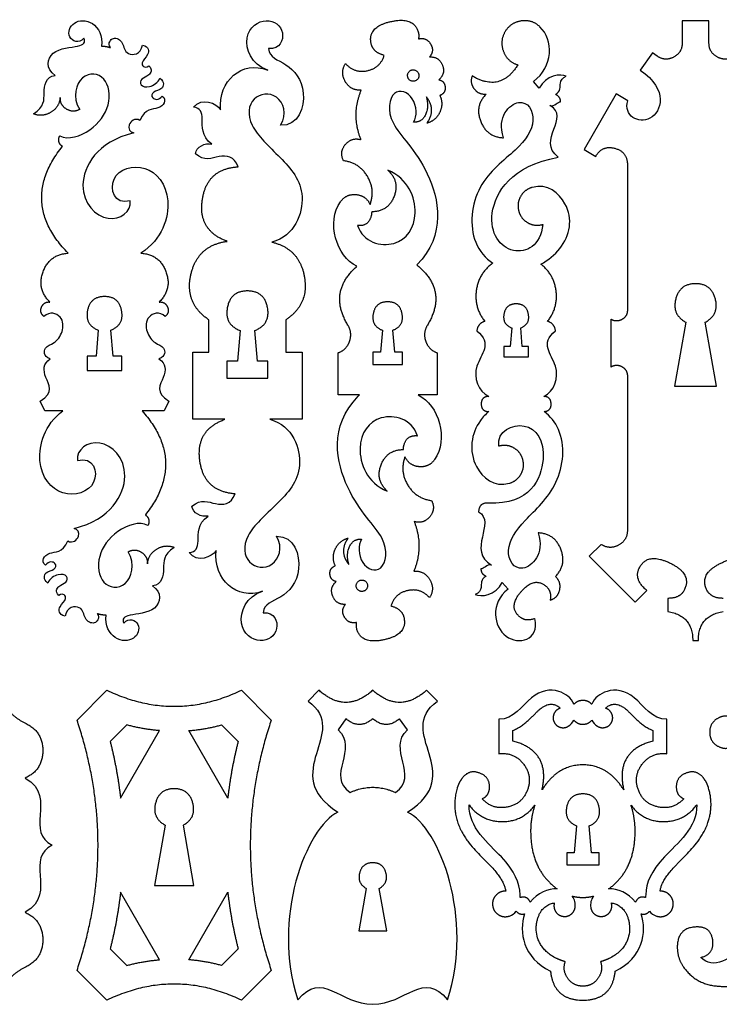
# Model space of a CAD drawing. Units: millimetres. Extents: x -289 to 235, y -243 to 302.
# Drawn here: x -65 to 88, y -243 to -28 of the extents above; entities that cross this region are included whole.
import ezdxf

# ---------------------------------------------------------------- set-up
doc = ezdxf.new("R2010")
doc.units = ezdxf.units.MM
doc.layers.add('Default', color=7, linetype='Continuous', true_color=0x000000)

msp = doc.modelspace()

# ---------------------------------------------------------------- linework, layer by layer
at = {"layer": 'Default', "color": 5, "true_color": 0x0000ff}
for p, q in [((79.92, -27.97), (79.92, -32.86)), ((82.85, -27.97), (79.92, -27.97)), ((85.78, -27.97), (82.85, -27.97)), ((85.78, -32.86), (85.78, -27.97)), ((73.4, -34.96), (70.75, -38.75)), ((74.45, -35.7), (73.4, -34.96)), ((48.68, -42.74), (47.41, -41.23)), ((65.51, -43.98), (58.48, -56.15)), ((68.04, -45.45), (65.51, -43.98)), ((58.48, -56.15), (61.02, -57.62)), ((67.94, -59.44), (67.94, -91.23)), ((-23.56, -100.4), (-23.56, -93.37)), ((-6.76, -93.37), (-6.76, -100.4)), ((64.31, -93.21), (64.31, -103.68)), ((80.72, -93.87), (78.24, -107.89)), ((87.45, -107.89), (84.98, -93.87)), ((-47.77, -95.61), (-48.27, -101.29)), ((-44.53, -101.29), (-45.03, -95.61)), ((-16.77, -95.69), (-17.35, -102.37)), ((-12.96, -102.37), (-13.55, -95.69)), ((14.35, -95.63), (13.93, -100.43)), ((17.09, -100.43), (16.67, -95.63)), ((42.64, -95.13), (42.28, -99.2)), ((44.95, -99.2), (44.6, -95.13)), ((-27.11, -100.4), (-23.56, -100.4)), ((-27.11, -115.1), (-27.11, -100.4)), ((-6.76, -100.4), (-3.2, -100.4)), ((-3.2, -100.4), (-3.2, -115.1)), ((4.68, -109.78), (4.68, -100.57)), ((12.29, -100.43), (12.29, -103.1)), ((13.93, -100.43), (12.29, -100.43)), ((18.73, -100.43), (17.09, -100.43)), ((18.73, -103.1), (18.73, -100.43)), ((26.34, -100.57), (26.34, -109.78)), ((40.89, -99.2), (40.89, -101.46)), ((42.28, -99.2), (40.89, -99.2)), ((46.34, -99.2), (44.95, -99.2)), ((46.34, -101.46), (46.34, -99.2)), ((-50.21, -101.29), (-50.21, -104.45)), ((-48.27, -101.29), (-50.21, -101.29)), ((-42.59, -101.29), (-44.53, -101.29)), ((-42.59, -104.45), (-42.59, -101.29)), ((-19.63, -102.37), (-19.63, -106.09)), ((-17.35, -102.37), (-19.63, -102.37)), ((-10.68, -102.37), (-12.96, -102.37)), ((-10.68, -106.09), (-10.68, -102.37)), ((12.29, -103.1), (18.73, -103.1)), ((40.89, -101.46), (46.34, -101.46)), ((-50.21, -104.45), (-42.59, -104.45)), ((-19.63, -106.09), (-10.68, -106.09)), ((67.94, -105.66), (67.94, -139.35)), ((78.24, -107.89), (82.85, -107.89)), ((82.85, -107.89), (87.45, -107.89)), ((-59.47, -113.27), (-60.46, -111.14)), ((-32.34, -111.14), (-33.33, -113.27)), ((9.35, -109.78), (4.68, -109.78)), ((9.07, -110.07), (9.35, -109.78)), ((26.34, -109.78), (22.2, -109.78)), ((-55.55, -113.27), (-59.47, -113.27)), ((-33.33, -113.27), (-38.18, -113.27)), ((-20.08, -115.1), (-27.11, -115.1)), ((-3.2, -115.1), (-10.23, -115.1)), ((62.18, -142.43), (59.58, -145.04)), ((59.58, -145.04), (69.64, -155.1)), ((40.57, -150.75), (41.84, -152.26)), ((69.64, -155.1), (72.2, -152.54)), ((76.79, -154.24), (76.79, -157.12)), ((82.23, -163.47), (82.85, -163.47)), ((82.85, -163.47), (83.46, -163.47)), ((-52.41, -180.84), (-45.89, -174.32)), ((-16.47, -174.32), (-9.95, -180.84)), ((0.49, -174.32), (-1.89, -176.7)), ((26.4, -176.7), (24.02, -174.32)), ((6.39, -180.54), (4.69, -182.96)), ((19.82, -182.96), (18.13, -180.54)), ((39.85, -180.68), (39.85, -188.2)), ((76.56, -188.2), (76.56, -180.68)), ((-41.55, -181.9), (-45.17, -185.52)), ((-20.81, -181.9), (-17.18, -185.52)), ((-42.9, -197.94), (-34.36, -183.15)), ((-19.45, -197.94), (-27.99, -183.15)), ((42.91, -185.42), (42.91, -183.12)), ((73.5, -183.12), (73.5, -185.42)), ((-33.18, -203.79), (-35.51, -216.98)), ((-26.85, -216.98), (-29.17, -203.79)), ((56.82, -203.96), (56.3, -209.9)), ((60.11, -209.9), (59.59, -203.96)), ((54.67, -209.9), (54.67, -212.5)), ((56.3, -209.9), (54.67, -209.9)), ((61.74, -209.9), (60.11, -209.9)), ((61.74, -212.5), (61.74, -209.9)), ((54.67, -212.5), (58.21, -212.5)), ((58.21, -212.5), (61.74, -212.5)), ((-35.51, -216.98), (-31.18, -216.98)), ((-31.18, -216.98), (-26.85, -216.98)), ((-34.36, -233.24), (-42.9, -218.45)), ((-27.99, -233.24), (-19.45, -218.45)), ((10.84, -217.63), (9.2, -226.93)), ((15.31, -226.93), (13.67, -217.63)), ((9.2, -226.93), (12.26, -226.93)), ((12.26, -226.93), (15.31, -226.93)), ((-45.17, -230.86), (-41.55, -234.49)), ((-17.18, -230.86), (-20.81, -234.49)), ((-45.89, -242.07), (-52.41, -235.55)), ((-9.95, -235.55), (-16.47, -242.07))]:
    msp.add_line(p, q, dxfattribs=at)
for points, degree in [([(-50.9, -31.79), (-52.03, -33.11), (-54.93, -31.82), (-53.57, -27.87), (-48.79, -27.69), (-46.7, -31.25), (-47.08, -33.54)], 3), ([(-10.72, -38.75), (-14.35, -37.57), (-16.84, -30.62), (-10.78, -26.75), (-6.36, -30.2), (-8.04, -34.26), (-10.52, -34.07)], 3), ([(47.41, -41.23), (51.72, -38.06), (51.87, -32.14), (48.79, -29.29)], 3), ([(-57.18, -39.94), (-59.35, -38.51), (-58.73, -33.99), (-51.19, -33.75), (-50.54, -32.7), (-50.9, -31.79)], 3), ([(-45.12, -33.86), (-45.71, -32.87), (-44.61, -31.22), (-42.09, -32.54), (-42.11, -35.78), (-38.44, -35.42), (-38.11, -33.29)], 3), ([(-47.08, -33.54), (-46.06, -33.5), (-45.12, -33.86)], 2), ([(-38.11, -33.29), (-36.6, -33.67), (-36.63, -35.64), (-38.77, -36.99), (-37.8, -38.51), (-36.71, -37.84)], 3), ([(-10.52, -34.07), (-10.43, -36.05), (-6.65, -36.82), (-1.47, -42.73), (-3.93, -50.98), (-7.91, -50.83)], 3), ([(-36.71, -37.84), (-35.84, -38.72), (-36.61, -40.07), (-38.49, -40.55), (-38.79, -42.16), (-36.73, -42.77), (-34.65, -41.51), (-34.3, -40.53)], 3), ([(-21.05, -47.47), (-21.53, -41.07), (-16.4, -36.59), (-10.72, -38.75)], 3), ([(22.27, -40.4), (22.3, -40.33), (22.34, -40.17), (22.36, -39.92), (22.33, -39.68), (22.25, -39.44), (22.13, -39.23), (21.97, -39.04), (21.77, -38.89), (21.55, -38.78), (21.31, -38.72), (21.07, -38.7), (20.82, -38.73), (20.59, -38.81), (20.37, -38.93), (20.19, -39.1), (20.04, -39.29), (19.93, -39.51), (19.86, -39.75), (19.85, -40), (19.88, -40.24), (19.96, -40.47), (20.08, -40.69), (20.24, -40.87), (20.44, -41.03), (20.66, -41.13), (20.9, -41.2), (21.14, -41.22), (21.39, -41.18), (21.62, -41.11), (21.83, -40.98), (22.02, -40.82), (22.17, -40.63), (22.24, -40.48), (22.27, -40.4)], 3), ([(43.98, -37.62), (40.18, -43.77), (33.99, -40.05)], 2), ([(-61.95, -48.34), (-59.46, -46.63), (-59.84, -44.08), (-59.31, -40.18), (-57.18, -39.94)], 3), ([(-56.18, -53.13), (-54.37, -54.14), (-49, -52.3), (-44.78, -46.56), (-45.74, -39.74), (-51.73, -38.92), (-53.56, -44.63), (-51.84, -47.35)], 3), ([(-34.3, -40.53), (-33.28, -41.41), (-33.58, -43.14), (-36.01, -43.36), (-36.3, -44.98), (-34.63, -45.45), (-33.77, -44.45)], 3), ([(54.58, -40.13), (53.46, -39.46), (50.08, -39.87), (48.68, -42.74)], 3), ([(52.19, -44.09), (53.47, -43.39), (52.95, -41.41), (53.75, -40.43), (54.58, -40.13)], 3), ([(70.75, -38.75), (77.06, -43.17), (73.72, -52.58), (67.01, -48.72), (68.04, -45.45)], 3), ([(-33.77, -44.45), (-32.67, -45.3), (-34.34, -47.93), (-37.52, -47.01), (-38.65, -49.75)], 3), ([(-26.95, -46.87), (-25.1, -44.64), (-21.95, -45.91), (-21.05, -47.47)], 3), ([(-7.91, -50.83), (-6.36, -48.32), (-8.2, -43.34), (-14.59, -44.13), (-15.59, -50.75), (-7.82, -57.82), (-1.24, -65.24), (-4.77, -75.03), (-9.85, -76.36)], 3), ([(9.68, -53.98), (7.53, -48.57), (9.73, -43.17)], 2), ([(23.97, -44.61), (24.59, -46.98), (22.91, -50.26), (21.16, -50.13)], 2), ([(24.12, -50.37), (26.2, -47.43), (23.97, -44.61)], 2), ([(53.32, -45.73), (53.39, -44.62), (52.19, -44.09)], 2), ([(-22.97, -54.96), (-25.32, -53.21), (-24.68, -48.84), (-25.45, -47.04), (-26.95, -46.87)], 3), ([(52.81, -57.82), (47.92, -54.09), (55.74, -49.01), (51.01, -46.53)], 3), ([(51.01, -46.53), (52.05, -46.73), (52.75, -45.59), (53.32, -45.73)], 3), ([(-38.65, -49.75), (-39.8, -49.15), (-41.63, -50.75), (-40.89, -52.37), (-40.03, -52.49)], 3), ([(-40.03, -52.49), (-48.08, -54.41), (-54.06, -65.26), (-45.45, -73.46), (-40.49, -69.7), (-40.79, -67.32)], 3), ([(-54.36, -78.78), (-65.27, -67.66), (-55.63, -55.43)], 2), ([(-26.53, -57.05), (-26.38, -55.5), (-24.41, -54.61), (-22.97, -54.96)], 3), ([(-17.17, -59.91), (-18, -57.53), (-21.47, -57.23), (-24.52, -58.77), (-26.53, -57.05)], 3), ([(8.95, -72.75), (10.15, -76.45), (17.93, -78.39), (23.14, -70.79), (20.03, -62.48), (15.55, -60.65)], 3), ([(8.78, -81.65), (4.27, -79.55), (2.06, -71.89), (5.21, -67.53)], 3), ([(11.88, -70.73), (11.27, -72.97), (8.95, -72.75)], 2), ([(12.02, -69.73), (12.02, -70.24), (11.88, -70.73)], 2), ([(6.82, -94.52), (2.43, -87.27), (8.78, -81.65)], 2), ([(21.9, -81.37), (28.78, -86.95), (24.2, -94.52)], 2), ([(-58.3, -101.87), (-59.78, -101.33), (-59.66, -99.06), (-57.41, -98.71), (-55.36, -96.1), (-55.38, -92.37), (-58.38, -91.43), (-59.68, -92.61)], 3), ([(-33.12, -92.61), (-34.42, -91.43), (-37.42, -92.37), (-37.45, -96.1), (-35.39, -98.71), (-33.14, -99.06), (-33.03, -101.33), (-34.5, -101.87)], 3), ([(36.77, -93.69), (35.19, -94.14), (35.02, -95.78)], 2), ([(52.21, -95.78), (52.04, -94.14), (50.46, -93.69)], 2), ([(35.02, -95.78), (38.55, -98.5), (33.16, -103.21), (35.29, -108.98), (37.61, -110.1)], 3), ([(49.63, -110.1), (51.94, -108.98), (54.08, -103.21), (48.69, -98.5), (52.21, -95.78)], 3), ([(-60.46, -111.14), (-57.37, -109.26), (-59.82, -105.77), (-59.88, -102.96), (-58.3, -101.87)], 3), ([(-34.5, -101.87), (-32.92, -102.96), (-32.98, -105.77), (-35.43, -109.26), (-32.34, -111.14)], 3), ([(22.2, -109.78), (26.71, -111.89), (28.92, -119.55), (25.77, -123.91)], 3), ([(-38.18, -113.27), (-28.29, -124.35), (-37.48, -136.01)], 2), ([(22.03, -118.69), (20.83, -114.99), (13.05, -113.05), (7.84, -120.64), (10.95, -128.96), (15.43, -130.79)], 3), ([(-10.23, -115.1), (-5.17, -116.53), (-1.84, -126.39), (-8.57, -133.68), (-16.47, -140.6), (-15.6, -147.24), (-9.23, -148.14), (-7.29, -143.2), (-8.79, -140.67)], 3), ([(-53.08, -138.95), (-45.03, -137.03), (-39.05, -126.18), (-47.66, -117.97), (-52.62, -121.74), (-52.32, -124.12)], 3), ([(19.09, -120.71), (19.71, -118.46), (22.03, -118.69)], 2), ([(18.96, -121.71), (18.96, -121.2), (19.09, -120.71)], 2), ([(-27.28, -134.08), (-25.24, -132.4), (-22.22, -134), (-18.75, -133.76), (-17.87, -131.4)], 3), ([(37.52, -133.4), (35.52, -133.31), (35.39, -135.31)], 2), ([(-23.76, -136.24), (-25.21, -136.56), (-27.16, -135.63), (-27.28, -134.08)], 3), ([(35.39, -135.31), (39.37, -137.66), (32.7, -143.86), (38.23, -146.96)], 3), ([(-36.93, -138.31), (-38.74, -137.3), (-44.11, -139.14), (-48.33, -144.88), (-47.37, -151.7), (-41.38, -152.52), (-39.55, -146.81), (-41.27, -144.09)], 3), ([(-27.9, -144.25), (-26.4, -144.11), (-25.6, -142.32), (-26.15, -137.95), (-23.76, -136.24)], 3), ([(21.3, -137.45), (23.45, -142.87), (21.25, -148.27)], 2), ([(-54.46, -141.69), (-53.31, -142.28), (-51.48, -140.69), (-52.22, -139.06), (-53.08, -138.95)], 3), ([(-59.34, -146.99), (-60.44, -146.14), (-58.77, -143.5), (-55.59, -144.42), (-54.46, -141.69)], 3), ([(-8.79, -140.67), (-4.8, -140.6), (-2.51, -148.89), (-7.8, -154.7), (-11.6, -155.39), (-11.73, -157.37)], 3), ([(6.86, -141.07), (4.78, -144), (7, -146.83)], 2), ([(7, -146.83), (6.39, -144.46), (8.06, -141.18), (9.82, -141.3)], 2), ([(-31.16, -143.1), (-33.65, -144.8), (-33.27, -147.36), (-33.8, -151.26), (-35.93, -151.5)], 3), ([(-21.99, -143.77), (-22.92, -145.31), (-26.1, -146.52), (-27.9, -144.25)], 3), ([(-11.84, -152.69), (-17.56, -154.73), (-22.6, -150.16), (-21.99, -143.77)], 3), ([(-58.81, -150.91), (-59.83, -150.03), (-59.53, -148.3), (-57.1, -148.08), (-56.81, -146.45), (-58.48, -145.99), (-59.34, -146.99)], 3), ([(38.23, -146.96), (37.19, -146.76), (36.49, -147.9), (35.92, -147.76)], 3), ([(35.92, -147.76), (35.85, -148.87), (37.05, -149.4)], 2), ([(-56.39, -153.6), (-57.27, -152.71), (-56.5, -151.37), (-54.62, -150.89), (-54.32, -149.27), (-56.38, -148.67), (-58.46, -149.92), (-58.81, -150.91)], 3), ([(8.71, -151.03), (8.68, -151.11), (8.63, -151.27), (8.62, -151.52), (8.65, -151.76), (8.73, -151.99), (8.85, -152.21), (9.01, -152.39), (9.21, -152.54), (9.43, -152.65), (9.67, -152.72), (9.91, -152.74), (10.16, -152.7), (10.39, -152.63), (10.6, -152.5), (10.79, -152.34), (10.94, -152.15), (11.05, -151.93), (11.11, -151.69), (11.13, -151.44), (11.1, -151.2), (11.02, -150.96), (10.9, -150.75), (10.74, -150.56), (10.54, -150.41), (10.32, -150.3), (10.08, -150.24), (9.84, -150.22), (9.59, -150.25), (9.36, -150.33), (9.15, -150.45), (8.96, -150.62), (8.81, -150.81), (8.74, -150.96), (8.71, -151.03)], 3), ([(37.05, -149.4), (35.77, -150.1), (36.3, -152.08), (35.49, -153.06), (34.67, -153.36)], 3), ([(-35.93, -151.5), (-33.76, -152.93), (-34.38, -157.45), (-41.92, -157.69), (-42.57, -158.73), (-42.21, -159.65)], 3), ([(-11.73, -157.37), (-9.24, -157.23), (-7.65, -161.32), (-12.13, -164.68), (-18.11, -160.7), (-15.48, -153.79), (-11.84, -152.69)], 3), ([(34.67, -153.36), (35.78, -154.03), (39.17, -153.62), (40.57, -150.75)], 3), ([(-55, -158.15), (-56.51, -157.77), (-56.48, -155.79), (-54.34, -154.45), (-55.31, -152.93), (-56.39, -153.6)], 3), ([(-47.99, -157.58), (-47.4, -158.57), (-48.5, -160.22), (-51.01, -158.9), (-51, -155.65), (-54.67, -156.01), (-55, -158.15)], 3), ([(-46.03, -157.9), (-47.05, -157.94), (-47.99, -157.58)], 2), ([(-42.21, -159.65), (-41.08, -158.33), (-38.18, -159.62), (-39.53, -163.57), (-44.32, -163.75), (-46.41, -160.18), (-46.03, -157.9)], 3), ([(76.79, -157.12), (82.23, -157.96), (82.23, -163.47)], 2), ([(83.46, -163.47), (83.46, -157.96), (88.9, -157.12)], 2), ([(-70.12, -174.32), (-68.3, -179.28), (-63.56, -181.62)], 2), ([(-45.89, -174.32), (-31.18, -181.35), (-16.47, -174.32)], 2), ([(12.26, -174.32), (6.37, -179.65), (0.49, -174.32)], 2), ([(24.02, -174.32), (18.14, -179.65), (12.26, -174.32)], 2), ([(-1.89, -176.7), (7.63, -183.64), (-8.77, -192.46), (4.65, -200.95)], 3), ([(19.86, -200.95), (33.28, -192.46), (16.88, -183.64), (26.4, -176.7)], 3), ([(12.26, -180.54), (9.32, -183.08), (6.39, -180.54)], 2), ([(18.13, -180.54), (15.19, -183.08), (12.26, -180.54)], 2), ([(-52.41, -235.55), (-43.25, -208.19), (-52.41, -180.84)], 2), ([(-34.36, -183.15), (-38.01, -182.86), (-41.55, -181.9)], 2), ([(-27.99, -183.15), (-24.34, -182.86), (-20.81, -181.9)], 2), ([(-9.95, -180.84), (-19.11, -208.19), (-9.95, -235.55)], 2), ([(54.99, -182.21), (55.56, -181.87), (55.96, -181.39), (56.23, -180.85)], 3), ([(60.18, -180.85), (60.45, -181.39), (60.85, -181.87), (61.42, -182.21)], 3), ([(4.69, -182.96), (9.22, -187.08), (1.91, -193.11), (7.31, -196.67)], 3), ([(17.2, -196.67), (22.6, -193.11), (15.29, -187.08), (19.82, -182.96)], 3), ([(-45.17, -185.52), (-43.61, -191.65), (-42.9, -197.94)], 2), ([(-17.18, -185.52), (-18.75, -191.65), (-19.45, -197.94)], 2), ([(49.27, -196.1), (51.24, -187.7), (42.91, -185.42)], 2), ([(73.5, -185.42), (65.18, -187.7), (67.14, -196.1)], 2), ([(-63.76, -193.52), (-59.94, -195.7), (-60.63, -201.93), (-60.72, -206.81), (-57.83, -208.19)], 3), ([(31.84, -193.51), (31.06, -194.52), (30.7, -195.76)], 2), ([(85.71, -195.76), (85.36, -194.52), (84.57, -193.51)], 2), ([(7.31, -196.67), (12.26, -194.4), (17.2, -196.67)], 2), ([(30.7, -195.76), (29.35, -200.39), (31.45, -204.73)], 2), ([(36.17, -198.04), (37.63, -197.4), (37.77, -195.81)], 2), ([(78.65, -195.81), (78.78, -197.4), (80.25, -198.04)], 2), ([(85.56, -203.27), (86.81, -199.54), (85.71, -195.76)], 2), ([(4.65, -200.95), (-2.32, -204.34), (-9.95, -224.24), (-4.12, -242)], 3), ([(28.63, -242), (34.46, -224.24), (26.83, -204.34), (19.86, -200.95)], 3), ([(-57.83, -208.19), (-60.72, -209.58), (-60.63, -214.46), (-59.94, -220.69), (-63.76, -222.87)], 3), ([(-42.9, -218.45), (-43.61, -224.73), (-45.17, -230.86)], 2), ([(-19.45, -218.45), (-18.75, -224.73), (-17.18, -230.86)], 2), ([(46.71, -220.67), (46.05, -219.17), (44.48, -219.65)], 2), ([(52.58, -217.75), (50.61, -217.67), (48.28, -218.57), (46.71, -220.67)], 3), ([(56.5, -221.82), (56.63, -220.95), (56.41, -220.05), (55.89, -219.32)], 3), ([(60.53, -219.32), (60, -220.05), (59.78, -220.95), (59.92, -221.82)], 3), ([(69.7, -220.67), (68.13, -218.57), (65.8, -217.67), (63.83, -217.75)], 3), ([(71.93, -219.65), (70.36, -219.17), (69.7, -220.67)], 2), ([(42.12, -223.68), (42.77, -223.46), (43.26, -223.09), (43.62, -222.62)], 3), ([(43.62, -222.62), (44.34, -223.46), (45.43, -223.22)], 2), ([(45.43, -223.22), (44.18, -227.15), (45.09, -232.79), (51.12, -235.7)], 3), ([(65.29, -235.7), (71.32, -232.79), (72.23, -227.15), (70.98, -223.22)], 3), ([(70.98, -223.22), (72.07, -223.46), (72.8, -222.62)], 2), ([(72.8, -222.62), (73.15, -223.09), (73.64, -223.46), (74.29, -223.68)], 3), ([(105.85, -227.26), (100.76, -223.47), (94.38, -230.16), (86.69, -235.63), (84.01, -232.71)], 3), ([(83.27, -226.07), (78.85, -226.07), (78.85, -230.49)], 2), ([(78.85, -230.49), (78.85, -232.88), (80.22, -234.83)], 2), ([(-41.55, -234.49), (-38.01, -233.53), (-34.36, -233.24)], 2), ([(-20.81, -234.49), (-24.34, -233.53), (-27.99, -233.24)], 2), ([(54.35, -233.66), (53.37, -233.39), (52.45, -232.94)], 2), ([(63.96, -232.94), (63.05, -233.39), (62.07, -233.66)], 2), ([(-63.56, -234.77), (-68.3, -237.11), (-70.12, -242.07)], 2), ([(-4.12, -242), (1.15, -235.39), (5.02, -242.98), (12.26, -242.98)], 3), ([(12.26, -242.98), (19.49, -242.98), (23.36, -235.39), (28.63, -242)], 3), ([(51.12, -235.7), (51.8, -242.07), (58.21, -242.07)], 2), ([(58.21, -242.07), (64.61, -242.07), (65.29, -235.7)], 2), ([(80.22, -234.83), (82.75, -238.41), (87.11, -238.94)], 2), ([(87.11, -238.94), (94.47, -239.82), (100.05, -234.93)], 2), ([(-16.47, -242.07), (-31.18, -235.04), (-45.89, -242.07)], 2)]:
    msp.add_open_spline(points, degree=degree, dxfattribs=at)
for points, degree, knots in [([(14.76, -35.54), (12.32, -34.91), (11.9, -32.97), (11.1, -29.26), (16.27, -28.14), (21.45, -27.02), (22.26, -30.73), (22.38, -31.32), (22.25, -31.94)], 2, [1663.976732, 1663.976732, 1663.976732, 1664.926978, 1664.926978, 1666.497774, 1666.497774, 1668.068571, 1668.068571, 1668.399394, 1668.399394, 1668.399394]), ([(48.79, -29.29), (47.05, -27.67), (44.7, -28.03), (42.35, -28.38), (41.16, -30.44), (39.98, -32.5), (40.84, -34.71), (41.71, -36.92), (43.98, -37.62)], 2, [2856.583207, 2856.583207, 2856.583207, 2860.959245, 2860.959245, 2865.335284, 2865.335284, 2869.711322, 2869.711322, 2874.08736, 2874.08736, 2874.08736]), ([(22.25, -31.94), (23.96, -31.55), (24.88, -33.04), (25.8, -34.53), (24.69, -35.89)], 2, [1668.399394, 1668.399394, 1668.399394, 1670.961309, 1670.961309, 1673.523224, 1673.523224, 1673.523224]), ([(79.92, -32.86), (79.92, -34.96), (78.05, -35.94), (76.18, -36.91), (74.45, -35.7)], 2, [1012.385979, 1012.385979, 1012.385979, 1014.927383, 1014.927383, 1017.468787, 1017.468787, 1017.468787]), ([(91.24, -35.7), (89.51, -36.91), (87.65, -35.94), (85.78, -34.96), (85.78, -32.86)], 2, [996.806793, 996.806793, 996.806793, 999.348197, 999.348197, 1001.889601, 1001.889601, 1001.889601]), ([(6.3, -37.33), (8.22, -39.5), (11.05, -38.9), (13.89, -38.3), (14.76, -35.54)], 2, [1655.137563, 1655.137563, 1655.137563, 1659.557148, 1659.557148, 1663.976732, 1663.976732, 1663.976732]), ([(24.69, -35.89), (26.71, -35.78), (27.47, -37.66), (28.24, -39.53), (26.72, -40.87)], 2, [1673.523224, 1673.523224, 1673.523224, 1676.487527, 1676.487527, 1679.45183, 1679.45183, 1679.45183]), ([(9.73, -43.17), (7.42, -43.27), (6.25, -41.28), (5.08, -39.29), (6.3, -37.33)], 2, [2018.872546, 2018.872546, 2018.872546, 2022.370365, 2022.370365, 2025.868184, 2025.868184, 2025.868184]), ([(26.72, -40.87), (28.01, -41.19), (28.09, -42.51), (28.17, -43.84), (26.93, -44.31)], 2, [1679.45183, 1679.45183, 1679.45183, 1681.382548, 1681.382548, 1683.313265, 1683.313265, 1683.313265]), ([(33.99, -40.05), (33.43, -41.58), (34.43, -42.87), (35.42, -44.15), (37.04, -44.01)], 2, [2885.353124, 2885.353124, 2885.353124, 2888.295578, 2888.295578, 2891.238032, 2891.238032, 2891.238032]), ([(21.16, -50.13), (22.02, -48.96), (21.72, -44.18), (16.37, -42.22), (14.78, -50.3), (25.04, -58.95), (28.4, -74.71), (21.9, -81.37)], 3, [1700.743099, 1700.743099, 1700.743099, 1700.743099, 1711.322095, 1721.901092, 1732.480089, 1743.059085, 1753.58565, 1753.58565, 1753.58565, 1753.58565]), ([(-56.08, -44.73), (-56.31, -46.86), (-58.13, -47.98), (-59.95, -49.1), (-61.95, -48.34)], 2, [3608.674685, 3608.674685, 3608.674685, 3612.398486, 3612.398486, 3616.122287, 3616.122287, 3616.122287]), ([(-51.84, -47.35), (-53.3, -48.17), (-54.73, -47.29), (-56.16, -46.41), (-56.08, -44.73)], 2, [3602.988863, 3602.988863, 3602.988863, 3605.831774, 3605.831774, 3608.674685, 3608.674685, 3608.674685]), ([(26.93, -44.31), (27.76, -46.15), (26.91, -47.98), (26.06, -49.82), (24.12, -50.37)], 2, [1683.313265, 1683.313265, 1683.313265, 1686.503223, 1686.503223, 1689.693181, 1689.693181, 1689.693181]), ([(37.04, -44.01), (34.52, -46.63), (35.86, -50.01), (37.2, -53.39), (40.84, -53.57)], 2, [2891.238032, 2891.238032, 2891.238032, 2897.626053, 2897.626053, 2904.014073, 2904.014073, 2904.014073]), ([(40.84, -53.57), (39.3, -48.97), (44.96, -43.41), (48.62, -49.77), (44.31, -56.16), (34.37, -63.18), (33.02, -75.33), (36.88, -79.89), (38.5, -80.98)], 3, [2904.014073, 2904.014073, 2904.014073, 2904.014073, 2916.8721, 2929.730126, 2942.588153, 2955.446179, 2968.304206, 2975.072142, 2975.072142, 2975.072142, 2975.072142]), ([(-55.63, -55.43), (-56.22, -55.07), (-56.38, -54.39), (-56.54, -53.72), (-56.18, -53.13)], 2, [3563.595929, 3563.595929, 3563.595929, 3564.827854, 3564.827854, 3566.059779, 3566.059779, 3566.059779]), ([(5.87, -58.59), (4.9, -56.68), (6.26, -55.03), (7.63, -53.38), (9.68, -53.98)], 2, [2003.159745, 2003.159745, 2003.159745, 2006.348136, 2006.348136, 2009.536526, 2009.536526, 2009.536526]), ([(61.02, -57.62), (62.43, -55.13), (65.18, -55.86), (67.94, -56.59), (67.94, -59.44)], 2, [1052.663626, 1052.663626, 1052.663626, 1055.927212, 1055.927212, 1059.190797, 1059.190797, 1059.190797]), ([(49.44, -72.5), (49.01, -77.16), (42.34, -80.48), (35.47, -71.39), (42.53, -59.64), (52.81, -57.82)], 3, [2755.661157, 2755.661157, 2755.661157, 2755.661157, 2771.256589, 2787.652181, 2804.047773, 2804.047773, 2804.047773, 2804.047773]), ([(-40.79, -67.32), (-44.31, -68.33), (-46.38, -61.29), (-37.08, -58.54), (-30.83, -66.06), (-33.75, -75.78), (-38.44, -78.78)], 3, [3118.283428, 3118.283428, 3118.283428, 3118.283428, 3129.42536, 3140.567291, 3151.709222, 3162.530285, 3162.530285, 3162.530285, 3162.530285]), ([(-19.61, -76.2), (-26.02, -73.83), (-25.01, -67.07), (-24, -60.3), (-17.17, -59.91)], 2, [2007.700022, 2007.700022, 2007.700022, 2016.845489, 2016.845489, 2025.990956, 2025.990956, 2025.990956]), ([(11.67, -68.15), (12.86, -64.92), (11.07, -61.97), (9.29, -59.03), (5.87, -58.59)], 2, [1992.347438, 1992.347438, 1992.347438, 1997.753591, 1997.753591, 2003.159745, 2003.159745, 2003.159745]), ([(15.55, -60.65), (18.2, -63.06), (16.9, -66.4), (15.6, -69.74), (12.02, -69.73)], 2, [230.442054, 230.442054, 230.442054, 235.731397, 235.731397, 241.02074, 241.02074, 241.02074]), ([(47.08, -64.43), (45.4, -64.91), (44.55, -66.44), (43.71, -67.97), (44.2, -69.65), (44.69, -71.33), (46.22, -72.17), (47.76, -73), (49.44, -72.5)], 2, [2742.555974, 2742.555974, 2742.555974, 2745.83227, 2745.83227, 2749.108566, 2749.108566, 2752.384862, 2752.384862, 2755.661157, 2755.661157, 2755.661157]), ([(49.03, -81.2), (50.62, -80.34), (55.06, -76.64), (56.61, -68.78), (50.49, -63.45), (47.08, -64.43)], 3, [2714.593797, 2714.593797, 2714.593797, 2714.593797, 2720.70719, 2733.565216, 2742.555974, 2742.555974, 2742.555974, 2742.555974]), ([(5.21, -67.53), (6.47, -65.77), (8.62, -65.98), (10.77, -66.19), (11.67, -68.15)], 2, [1985.742809, 1985.742809, 1985.742809, 1989.045123, 1989.045123, 1992.347438, 1992.347438, 1992.347438]), ([(-23.56, -93.37), (-28.96, -89.76), (-27.51, -83.42), (-26.05, -77.09), (-19.61, -76.2)], 2, [1989.575292, 1989.575292, 1989.575292, 1998.637657, 1998.637657, 2007.700022, 2007.700022, 2007.700022]), ([(-9.85, -76.36), (-3.83, -77.76), (-2.72, -83.85), (-1.61, -89.94), (-6.76, -93.37)], 2, [2165.003377, 2165.003377, 2165.003377, 2173.719943, 2173.719943, 2182.43651, 2182.43651, 2182.43651]), ([(-58.34, -89.47), (-61.24, -86.63), (-59.83, -82.83), (-58.41, -79.03), (-54.36, -78.78)], 2, [3526.194592, 3526.194592, 3526.194592, 3532.933679, 3532.933679, 3539.672765, 3539.672765, 3539.672765]), ([(-38.44, -78.78), (-34.39, -79.03), (-32.98, -82.83), (-31.56, -86.63), (-34.47, -89.47)], 2, [3162.530285, 3162.530285, 3162.530285, 3169.269372, 3169.269372, 3176.008458, 3176.008458, 3176.008458]), ([(38.5, -80.98), (35.41, -83.19), (34.89, -86.96), (34.38, -90.73), (36.77, -93.69)], 2, [2975.072142, 2975.072142, 2975.072142, 2982.171781, 2982.171781, 2989.27142, 2989.27142, 2989.27142]), ([(50.46, -93.69), (52.78, -90.82), (52.36, -87.15), (51.94, -83.47), (49.03, -81.2)], 2, [2700.761381, 2700.761381, 2700.761381, 2707.677589, 2707.677589, 2714.593797, 2714.593797, 2714.593797]), ([(84.98, -93.87), (88.04, -92.21), (87.19, -88.84), (86.33, -85.46), (82.85, -85.46), (79.36, -85.46), (78.5, -88.84), (77.65, -92.21), (80.72, -93.87)], 2, [57.201506, 57.201506, 57.201506, 58.46002, 58.46002, 59.718534, 59.718534, 60.977049, 60.977049, 62.235563, 62.235563, 62.235563]), ([(-13.55, -95.69), (-10.08, -94.35), (-10.76, -90.7), (-11.44, -87.05), (-15.16, -87.05), (-18.87, -87.05), (-19.55, -90.7), (-20.23, -94.35), (-16.77, -95.69)], 2, [153.491476, 153.491476, 153.491476, 157.000767, 157.000767, 160.510059, 160.510059, 164.01935, 164.01935, 167.528642, 167.528642, 167.528642]), ([(-59.68, -92.61), (-60.68, -91.75), (-60.16, -90.54), (-59.64, -89.34), (-58.34, -89.47)], 2, [3521.945331, 3521.945331, 3521.945331, 3524.069962, 3524.069962, 3526.194592, 3526.194592, 3526.194592]), ([(-45.03, -95.61), (-42.09, -94.47), (-42.67, -91.37), (-43.24, -88.27), (-46.4, -88.27), (-49.56, -88.27), (-50.14, -91.37), (-50.71, -94.47), (-47.77, -95.61)], 2, [153.491476, 153.491476, 153.491476, 157.000767, 157.000767, 160.510059, 160.510059, 164.01935, 164.01935, 167.528642, 167.528642, 167.528642]), ([(-34.47, -89.47), (-33.16, -89.34), (-32.64, -90.54), (-32.12, -91.75), (-33.12, -92.61)], 2, [3176.008458, 3176.008458, 3176.008458, 3178.133089, 3178.133089, 3180.257719, 3180.257719, 3180.257719]), ([(16.67, -95.63), (19.16, -94.66), (18.67, -92.04), (18.18, -89.42), (15.51, -89.42), (12.84, -89.42), (12.35, -92.04), (11.86, -94.66), (14.35, -95.63)], 2, [153.491476, 153.491476, 153.491476, 157.000767, 157.000767, 160.510059, 160.510059, 164.01935, 164.01935, 167.528642, 167.528642, 167.528642]), ([(44.6, -95.13), (46.71, -94.31), (46.29, -92.09), (45.88, -89.87), (43.62, -89.87), (41.36, -89.87), (40.94, -92.09), (40.53, -94.31), (42.64, -95.13)], 2, [153.491476, 153.491476, 153.491476, 157.000767, 157.000767, 160.510059, 160.510059, 164.01935, 164.01935, 167.528642, 167.528642, 167.528642]), ([(67.94, -91.23), (67.94, -92.62), (66.72, -93.29), (65.49, -93.96), (64.31, -93.21)], 2, [1080.529805, 1080.529805, 1080.529805, 1082.22323, 1082.22323, 1083.916655, 1083.916655, 1083.916655]), ([(4.68, -100.57), (6.53, -99.91), (7.18, -98.05), (7.84, -96.2), (6.82, -94.52)], 2, [1950.676334, 1950.676334, 1950.676334, 1953.767865, 1953.767865, 1956.859396, 1956.859396, 1956.859396]), ([(24.2, -94.52), (23.18, -96.2), (23.84, -98.05), (24.49, -99.91), (26.34, -100.57)], 2, [1765.850603, 1765.850603, 1765.850603, 1768.942134, 1768.942134, 1772.033665, 1772.033665, 1772.033665]), ([(64.31, -103.68), (65.49, -102.92), (66.72, -103.59), (67.94, -104.26), (67.94, -105.66)], 2, [1090.944265, 1090.944265, 1090.944265, 1092.63769, 1092.63769, 1094.331115, 1094.331115, 1094.331115]), ([(9.82, -141.3), (8.96, -142.48), (9.26, -147.26), (14.61, -149.22), (16.2, -141.14), (5.93, -132.49), (2.58, -116.72), (9.07, -110.07)], 3, [1885.99681, 1885.99681, 1885.99681, 1885.99681, 1896.575807, 1907.154803, 1917.7338, 1928.312797, 1938.839361, 1938.839361, 1938.839361, 1938.839361]), ([(37.61, -110.1), (35.98, -110.13), (35.98, -111.75), (35.98, -113.38), (37.61, -113.41)], 2, [3010.348694, 3010.348694, 3010.348694, 3012.894618, 3012.894618, 3015.440543, 3015.440543, 3015.440543]), ([(49.77, -113.4), (51.32, -113.24), (51.25, -111.68), (51.18, -110.12), (49.63, -110.1)], 2, [2674.738932, 2674.738932, 2674.738932, 2677.211519, 2677.211519, 2679.684107, 2679.684107, 2679.684107]), ([(-52.32, -124.12), (-48.8, -123.11), (-46.73, -130.15), (-56.02, -132.89), (-62.15, -125.53), (-59.54, -116.28), (-55.55, -113.27)], 3, [3442.676, 3442.676, 3442.676, 3442.676, 3453.817931, 3464.959862, 3476.101793, 3486.216251, 3486.216251, 3486.216251, 3486.216251]), ([(37.61, -113.41), (36.93, -113.98), (34, -117.14), (32.63, -124.71), (38.75, -130.04), (42.16, -129.06)], 3, [3015.440543, 3015.440543, 3015.440543, 3015.440543, 3018.856412, 3031.714439, 3040.705196, 3040.705196, 3040.705196, 3040.705196]), ([(48.41, -139.92), (49.95, -144.52), (44.28, -150.08), (40.62, -143.72), (44.93, -137.33), (53.54, -129.94), (54.59, -118.7), (51.07, -114.42), (49.77, -113.4)], 3, [3195.769197, 3195.769197, 3195.769197, 3195.769197, 3208.627223, 3221.48525, 3234.343276, 3247.201303, 3260.059329, 3265.822724, 3265.822724, 3265.822724, 3265.822724]), ([(-17.87, -131.4), (-24.65, -130.88), (-25.56, -124.15), (-26.48, -117.41), (-20.08, -115.1)], 2, [1945.636367, 1945.636367, 1945.636367, 1954.742109, 1954.742109, 1963.847852, 1963.847852, 1963.847852]), ([(39.8, -120.99), (39.41, -117.56), (46.4, -114.57), (51.58, -122.28), (46.71, -133.85), (37.52, -133.4)], 3, [3053.81038, 3053.81038, 3053.81038, 3053.81038, 3069.405811, 3085.801403, 3102.196996, 3102.196996, 3102.196996, 3102.196996]), ([(15.43, -130.79), (12.78, -128.38), (14.08, -125.04), (15.37, -121.7), (18.96, -121.71)], 2, [230.442054, 230.442054, 230.442054, 235.731397, 235.731397, 241.02074, 241.02074, 241.02074]), ([(42.16, -129.06), (43.84, -128.58), (44.69, -127.05), (45.53, -125.52), (45.04, -123.84), (44.55, -122.16), (43.02, -121.32), (41.48, -120.49), (39.8, -120.99)], 2, [3040.705196, 3040.705196, 3040.705196, 3043.981492, 3043.981492, 3047.257788, 3047.257788, 3050.534084, 3050.534084, 3053.81038, 3053.81038, 3053.81038]), ([(19.3, -123.29), (18.12, -126.52), (19.91, -129.47), (21.69, -132.41), (25.11, -132.85)], 2, [1806.870528, 1806.870528, 1806.870528, 1812.276682, 1812.276682, 1817.682835, 1817.682835, 1817.682835]), ([(25.77, -123.91), (24.51, -125.66), (22.36, -125.46), (20.21, -125.25), (19.3, -123.29)], 2, [1800.265899, 1800.265899, 1800.265899, 1803.568214, 1803.568214, 1806.870528, 1806.870528, 1806.870528]), ([(25.11, -132.85), (26.08, -134.76), (24.72, -136.41), (23.35, -138.05), (21.3, -137.45)], 2, [1817.682835, 1817.682835, 1817.682835, 1820.871226, 1820.871226, 1824.059616, 1824.059616, 1824.059616]), ([(-37.48, -136.01), (-36.89, -136.37), (-36.73, -137.05), (-36.57, -137.72), (-36.93, -138.31)], 2, [3239.990417, 3239.990417, 3239.990417, 3241.222342, 3241.222342, 3242.454267, 3242.454267, 3242.454267]), ([(67.94, -139.35), (67.94, -141.57), (65.98, -142.62), (64.03, -143.66), (62.18, -142.43)], 2, [1116.950328, 1116.950328, 1116.950328, 1119.635593, 1119.635593, 1122.320858, 1122.320858, 1122.320858]), ([(4.05, -147.13), (3.21, -145.29), (4.06, -143.45), (4.91, -141.62), (6.86, -141.07)], 2, [1868.566977, 1868.566977, 1868.566977, 1871.756935, 1871.756935, 1874.946893, 1874.946893, 1874.946893]), ([(52.2, -149.48), (54.72, -146.86), (53.38, -143.48), (52.04, -140.1), (48.41, -139.92)], 2, [3182.993156, 3182.993156, 3182.993156, 3189.381176, 3189.381176, 3195.769197, 3195.769197, 3195.769197]), ([(-41.27, -144.09), (-39.81, -143.26), (-38.38, -144.15), (-36.95, -145.03), (-37.03, -146.71)], 2, [3279.383351, 3279.383351, 3279.383351, 3282.226262, 3282.226262, 3285.069173, 3285.069173, 3285.069173]), ([(-37.03, -146.71), (-36.8, -144.58), (-34.98, -143.46), (-33.16, -142.34), (-31.16, -143.1)], 2, [3285.069173, 3285.069173, 3285.069173, 3288.792974, 3288.792974, 3292.516775, 3292.516775, 3292.516775]), ([(72.2, -152.54), (69.35, -150.17), (70.5, -147.69), (72.16, -144.13), (77.12, -146.45), (82.09, -148.77), (80.43, -152.32), (79.54, -154.24), (76.79, -154.24)], 2, [1136.782588, 1136.782588, 1136.782588, 1137.985595, 1137.985595, 1139.556392, 1139.556392, 1141.127188, 1141.127188, 1142.110184, 1142.110184, 1142.110184]), ([(88.9, -154.24), (86.16, -154.24), (85.26, -152.32), (83.6, -148.77), (88.57, -146.45), (93.53, -144.13), (95.19, -147.69), (96.35, -150.17), (93.49, -152.54)], 2, [1159.01799, 1159.01799, 1159.01799, 1160.000985, 1160.000985, 1161.571782, 1161.571782, 1163.142578, 1163.142578, 1164.345586, 1164.345586, 1164.345586]), ([(4.26, -150.57), (2.97, -150.25), (2.89, -148.92), (2.81, -147.6), (4.05, -147.13)], 2, [1864.705541, 1864.705541, 1864.705541, 1866.636259, 1866.636259, 1868.566977, 1868.566977, 1868.566977]), ([(21.25, -148.27), (23.56, -148.17), (24.73, -150.16), (25.89, -152.15), (24.68, -154.11)], 2, [1833.395636, 1833.395636, 1833.395636, 1836.893455, 1836.893455, 1840.391275, 1840.391275, 1840.391275]), ([(6.29, -155.55), (4.27, -155.66), (3.51, -153.78), (2.74, -151.91), (4.26, -150.57)], 2, [1858.776936, 1858.776936, 1858.776936, 1861.741239, 1861.741239, 1864.705541, 1864.705541, 1864.705541]), ([(51.06, -154.63), (52.74, -154.11), (53.13, -152.39), (53.51, -150.67), (52.2, -149.48)], 2, [3176.672874, 3176.672874, 3176.672874, 3179.833015, 3179.833015, 3182.993156, 3182.993156, 3182.993156]), ([(24.68, -154.11), (22.76, -151.94), (19.93, -152.54), (17.09, -153.14), (16.22, -155.9)], 2, [1840.391275, 1840.391275, 1840.391275, 1844.810859, 1844.810859, 1849.230444, 1849.230444, 1849.230444]), ([(41.84, -152.26), (37.88, -155.23), (39.36, -165.5), (48.72, -163.5), (47.72, -158.65)], 3, [3140.175433, 3140.175433, 3140.175433, 3140.175433, 3156.254386, 3171.671693, 3171.671693, 3171.671693, 3171.671693]), ([(47.72, -158.65), (45.71, -159.43), (44.37, -158.27), (41.83, -156.06), (44.73, -152.73), (47.63, -149.4), (50.17, -151.61), (51.4, -152.69), (51.06, -154.63)], 2, [3171.671693, 3171.671693, 3171.671693, 3172.630984, 3172.630984, 3174.20178, 3174.20178, 3175.772577, 3175.772577, 3176.672874, 3176.672874, 3176.672874]), ([(8.73, -159.5), (7.02, -159.89), (6.1, -158.4), (5.18, -156.9), (6.29, -155.55)], 2, [1853.653106, 1853.653106, 1853.653106, 1856.215021, 1856.215021, 1858.776936, 1858.776936, 1858.776936]), ([(16.22, -155.9), (18.66, -156.53), (19.08, -158.46), (19.88, -162.18), (14.71, -163.3), (9.53, -164.42), (8.72, -160.71), (8.6, -160.12), (8.73, -159.5)], 2, [1849.230444, 1849.230444, 1849.230444, 1850.180689, 1850.180689, 1851.751486, 1851.751486, 1853.322282, 1853.322282, 1853.653106, 1853.653106, 1853.653106]), ([(56.28, -177.4), (55.68, -176.02), (52.81, -173.77), (46.9, -174.64), (42.99, -180.68), (39.85, -180.68)], 3, [912.394787, 912.394787, 912.394787, 912.394787, 917.388031, 923.533111, 929.678192, 929.678192, 929.678192, 929.678192]), ([(76.56, -180.68), (73.42, -180.68), (69.51, -174.64), (63.6, -173.77), (60.73, -176.02), (60.14, -177.4)], 3, [891.802497, 891.802497, 891.802497, 891.802497, 897.947578, 904.092659, 909.085902, 909.085902, 909.085902, 909.085902]), ([(42.91, -183.12), (43.02, -183.08), (43.45, -182.89), (44.16, -182.51), (44.98, -181.97), (45.71, -181.39), (46.36, -180.81), (46.96, -180.24), (47.53, -179.68), (48.04, -179.17), (48.5, -178.73), (48.96, -178.32), (49.48, -177.94), (50.06, -177.63), (50.59, -177.45), (51.07, -177.37), (51.52, -177.38), (51.88, -177.45), (52.17, -177.54), (52.44, -177.65), (52.75, -177.81), (53.04, -178.04), (53.19, -178.2), (53.25, -178.27)], 3, [319.407153, 319.407153, 319.407153, 319.407153, 319.677335, 320.472878, 321.22282, 321.929661, 322.595047, 323.216477, 323.810894, 324.42226, 324.874431, 325.252147, 325.837342, 326.333608, 326.746956, 327.10702, 327.442461, 327.777019, 327.948389, 328.11878, 328.447324, 328.746891, 328.950372, 328.950372, 328.950372, 328.950372]), ([(53.25, -178.27), (52.31, -178.55), (51.9, -179.44), (51.49, -180.33), (51.89, -181.22), (52.28, -182.12), (53.22, -182.41), (54.15, -182.71), (54.99, -182.21)], 2, [272.540084, 272.540084, 272.540084, 273.939655, 273.939655, 275.339227, 275.339227, 276.738798, 276.738798, 278.138369, 278.138369, 278.138369]), ([(60.14, -177.4), (59.36, -176.55), (58.21, -176.55), (57.05, -176.55), (56.28, -177.4)], 2, [909.085902, 909.085902, 909.085902, 910.740345, 910.740345, 912.394787, 912.394787, 912.394787]), ([(61.42, -182.21), (62.26, -182.71), (63.2, -182.41), (64.13, -182.12), (64.53, -181.22), (64.92, -180.33), (64.51, -179.44), (64.1, -178.55), (63.16, -178.27)], 2, [285.219561, 285.219561, 285.219561, 286.619133, 286.619133, 288.018704, 288.018704, 289.418275, 289.418275, 290.817846, 290.817846, 290.817846]), ([(63.16, -178.27), (63.22, -178.2), (63.37, -178.04), (63.66, -177.81), (63.97, -177.65), (64.25, -177.54), (64.53, -177.45), (64.89, -177.38), (65.35, -177.37), (65.83, -177.45), (66.36, -177.63), (66.94, -177.94), (67.45, -178.32), (67.92, -178.73), (68.37, -179.17), (68.89, -179.68), (69.45, -180.24), (70.05, -180.81), (70.7, -181.39), (71.44, -181.97), (72.26, -182.51), (72.96, -182.89), (73.39, -183.08), (73.5, -183.12)], 3, [290.817846, 290.817846, 290.817846, 290.817846, 291.021327, 291.320894, 291.649438, 291.819829, 291.991199, 292.325757, 292.661198, 293.021262, 293.43461, 293.930876, 294.516071, 294.893787, 295.345958, 295.957324, 296.551741, 297.173171, 297.838557, 298.545398, 299.29534, 300.090883, 300.361065, 300.361065, 300.361065, 300.361065]), ([(91.38, -180.61), (89.64, -179.44), (87.79, -180.42), (85.93, -181.4), (85.93, -183.5), (85.93, -185.6), (87.79, -186.58), (89.64, -187.56), (91.38, -186.38)], 2, [608.123477, 608.123477, 608.123477, 610.701757, 610.701757, 613.280038, 613.280038, 615.858318, 615.858318, 618.436599, 618.436599, 618.436599]), ([(-63.56, -181.62), (-59.83, -183.46), (-59.9, -187.63), (-59.96, -191.8), (-63.76, -193.52)], 2, [320.84449, 320.84449, 320.84449, 323.873901, 323.873901, 326.903313, 326.903313, 326.903313]), ([(56.23, -180.85), (57.01, -181.76), (58.21, -181.76), (59.4, -181.76), (60.18, -180.85)], 2, [279.970547, 279.970547, 279.970547, 281.678965, 281.678965, 283.387383, 283.387383, 283.387383]), ([(39.85, -188.2), (43.15, -187.81), (45.19, -190.42), (47.23, -193.03), (46.07, -196.13), (44.91, -199.24), (41.65, -199.86), (38.4, -200.49), (36.17, -198.04)], 2, [935.398977, 935.398977, 935.398977, 939.994478, 939.994478, 944.589979, 944.589979, 949.185481, 949.185481, 953.780982, 953.780982, 953.780982]), ([(80.25, -198.04), (78.02, -200.49), (74.76, -199.86), (71.51, -199.24), (70.34, -196.13), (69.18, -193.03), (71.22, -190.42), (73.27, -187.81), (76.56, -188.2)], 2, [867.699707, 867.699707, 867.699707, 872.295209, 872.295209, 876.89071, 876.89071, 881.486211, 881.486211, 886.081713, 886.081713, 886.081713]), ([(67.14, -196.1), (63.71, -190.64), (58.21, -190.64), (52.7, -190.64), (49.27, -196.1)], 2, [308.991779, 308.991779, 308.991779, 309.884109, 309.884109, 310.776439, 310.776439, 310.776439]), ([(37.77, -195.81), (37.97, -193.34), (35.67, -192.45), (33.36, -191.55), (31.84, -193.51)], 2, [955.969276, 955.969276, 955.969276, 959.204807, 959.204807, 962.440338, 962.440338, 962.440338]), ([(84.57, -193.51), (83.06, -191.55), (80.75, -192.45), (78.44, -193.34), (78.65, -195.81)], 2, [859.040352, 859.040352, 859.040352, 862.275883, 862.275883, 865.511414, 865.511414, 865.511414]), ([(-29.17, -203.79), (-26.28, -202.22), (-27.09, -199.04), (-27.9, -195.86), (-31.18, -195.86), (-34.46, -195.86), (-35.26, -199.04), (-36.07, -202.22), (-33.18, -203.79)], 2, [57.201506, 57.201506, 57.201506, 58.46002, 58.46002, 59.718534, 59.718534, 60.977049, 60.977049, 62.235563, 62.235563, 62.235563]), ([(58.21, -196.99), (55.23, -196.99), (54.65, -199.91), (54.08, -202.83), (56.82, -203.96)], 2, [211.784252, 211.784252, 211.784252, 217.17141, 217.17141, 222.558568, 222.558568, 222.558568]), ([(59.59, -203.96), (62.34, -202.83), (61.76, -199.91), (61.18, -196.99), (58.21, -196.99)], 2, [252.239225, 252.239225, 252.239225, 257.626382, 257.626382, 263.01354, 263.01354, 263.01354]), ([(44.48, -219.65), (44.48, -219.44), (44.47, -216.59), (42.29, -211.49), (33.15, -204.34), (33.32, -199.39)], 3, [198.172188, 198.172188, 198.172188, 198.172188, 198.885522, 208.104891, 216.852066, 216.852066, 216.852066, 216.852066]), ([(33.32, -199.39), (35.99, -203), (40.48, -203.03), (44.98, -203.06), (47.69, -199.48)], 2, [216.852066, 216.852066, 216.852066, 221.027121, 221.027121, 225.202175, 225.202175, 225.202175]), ([(47.69, -199.48), (46.78, -202.19), (46.78, -205.13), (46.78, -213.59), (52.58, -217.75)], 2, [225.202175, 225.202175, 225.202175, 225.618747, 225.618747, 226.662422, 226.662422, 226.662422]), ([(63.83, -217.75), (69.63, -213.59), (69.63, -205.13), (69.63, -202.19), (68.73, -199.48)], 2, [214.996268, 214.996268, 214.996268, 216.039944, 216.039944, 216.456515, 216.456515, 216.456515]), ([(68.73, -199.48), (71.44, -203.06), (75.93, -203.03), (80.43, -203), (83.09, -199.39)], 2, [177.831757, 177.831757, 177.831757, 182.006811, 182.006811, 186.181866, 186.181866, 186.181866]), ([(83.09, -199.39), (83.26, -204.34), (74.12, -211.49), (71.94, -216.59), (71.93, -219.44), (71.93, -219.65)], 3, [186.181866, 186.181866, 186.181866, 186.181866, 194.929041, 204.148411, 204.861744, 204.861744, 204.861744, 204.861744]), ([(75.08, -218.24), (75.11, -218.11), (75.18, -217.75), (75.35, -217.15), (75.65, -216.44), (76.06, -215.67), (76.6, -214.84), (77.3, -213.93), (78.03, -213.11), (78.71, -212.4), (79.57, -211.54), (80.71, -210.41), (82.11, -208.92), (83.21, -207.58), (84.04, -206.39), (84.62, -205.42), (85.14, -204.38), (85.43, -203.64), (85.56, -203.27)], 3, [837.224555, 837.224555, 837.224555, 837.224555, 837.536625, 838.065985, 838.643172, 839.295738, 840.045397, 840.910655, 841.909359, 842.539828, 843.15652, 844.695529, 846.205232, 847.81431, 848.652243, 849.512545, 850.3969, 851.306797, 851.306797, 851.306797, 851.306797]), ([(31.45, -204.73), (31.57, -204.96), (31.86, -205.53), (32.37, -206.39), (33.2, -207.58), (34.3, -208.92), (35.7, -210.41), (36.84, -211.54), (37.7, -212.4), (38.39, -213.11), (39.11, -213.93), (39.81, -214.84), (40.36, -215.67), (40.76, -216.44), (41.06, -217.15), (41.23, -217.75), (41.31, -218.11), (41.33, -218.24)], 3, [978.167394, 978.167394, 978.167394, 978.167394, 978.759524, 979.619826, 980.45776, 982.066837, 983.576541, 985.11555, 985.732242, 986.36271, 987.361414, 988.226673, 988.976331, 989.628897, 990.206084, 990.735444, 991.047515, 991.047515, 991.047515, 991.047515]), ([(13.67, -217.63), (15.71, -216.52), (15.14, -214.28), (14.57, -212.04), (12.26, -212.04), (9.94, -212.04), (9.37, -214.28), (8.81, -216.52), (10.84, -217.63)], 2, [57.201506, 57.201506, 57.201506, 58.46002, 58.46002, 59.718534, 59.718534, 60.977049, 60.977049, 62.235563, 62.235563, 62.235563]), ([(41.33, -218.24), (40.03, -218.2), (39.16, -219.18), (38.3, -220.15), (38.48, -221.44), (38.67, -222.72), (39.78, -223.41), (40.89, -224.09), (42.12, -223.68)], 2, [991.047515, 991.047515, 991.047515, 992.900894, 992.900894, 994.754274, 994.754274, 996.607653, 996.607653, 998.461033, 998.461033, 998.461033]), ([(55.89, -219.32), (57.03, -219.62), (58.21, -219.62), (59.38, -219.62), (60.53, -219.32)], 2, [280.5546849, 280.5546849, 280.5546849, 280.7732639, 280.7732639, 280.9918429, 280.9918429, 280.9918429]), ([(74.29, -223.68), (75.53, -224.09), (76.63, -223.41), (77.74, -222.72), (77.93, -221.44), (78.12, -220.15), (77.25, -219.18), (76.39, -218.2), (75.08, -218.24)], 2, [1044.088675, 1044.088675, 1044.088675, 1045.942055, 1045.942055, 1047.795434, 1047.795434, 1049.648814, 1049.648814, 1051.502193, 1051.502193, 1051.502193]), ([(52.45, -232.94), (52.06, -232.75), (51.33, -232.35), (50.39, -231.65), (49.64, -230.9), (49.06, -230.12), (48.62, -229.31), (48.19, -228.21), (48, -227.06), (48, -225.92), (48.1, -225.1), (48.28, -224.33), (48.52, -223.63), (48.81, -223.02), (49.14, -222.51), (49.5, -222.08), (50.01, -221.61), (50.69, -221.17), (51.41, -220.92), (51.84, -220.84), (51.97, -220.83)], 3, [327.060871, 327.060871, 327.060871, 327.060871, 328.062103, 328.944562, 329.737272, 330.468153, 331.160904, 331.833375, 333.152537, 333.800728, 334.433417, 335.039828, 335.60601, 336.115558, 336.573666, 336.997216, 337.39626, 338.145729, 338.839014, 339.133063, 339.133063, 339.133063, 339.133063]), ([(51.97, -220.83), (51.7, -221.79), (52.21, -222.65), (52.73, -223.51), (53.71, -223.72), (54.69, -223.94), (55.51, -223.37), (56.34, -222.81), (56.5, -221.82)], 2, [270.155784, 270.155784, 270.155784, 271.594117, 271.594117, 273.032451, 273.032451, 274.470784, 274.470784, 275.909118, 275.909118, 275.909118]), ([(59.92, -221.82), (60.07, -222.81), (60.9, -223.37), (61.73, -223.94), (62.71, -223.72), (63.68, -223.51), (64.2, -222.65), (64.71, -221.79), (64.44, -220.83)], 2, [285.63741, 285.63741, 285.63741, 287.075744, 287.075744, 288.514077, 288.514077, 289.952411, 289.952411, 291.390744, 291.390744, 291.390744]), ([(64.44, -220.83), (64.57, -220.84), (65, -220.92), (65.72, -221.17), (66.4, -221.61), (66.91, -222.08), (67.27, -222.51), (67.6, -223.02), (67.89, -223.63), (68.14, -224.33), (68.31, -225.1), (68.41, -225.92), (68.42, -227.06), (68.22, -228.21), (67.8, -229.31), (67.36, -230.12), (66.77, -230.9), (66.02, -231.65), (65.08, -232.35), (64.36, -232.75), (63.96, -232.94)], 3, [291.390744, 291.390744, 291.390744, 291.390744, 291.684793, 292.378078, 293.127547, 293.526591, 293.950141, 294.40825, 294.917797, 295.483979, 296.09039, 296.723079, 297.37127, 298.690432, 299.362903, 300.055654, 300.786535, 301.579245, 302.461704, 303.462936, 303.462936, 303.462936, 303.462936]), ([(-63.76, -222.87), (-59.96, -224.59), (-59.9, -228.76), (-59.83, -232.92), (-63.56, -234.77)], 2, [342.238888, 342.238888, 342.238888, 345.268299, 345.268299, 348.297711, 348.297711, 348.297711]), ([(84.01, -232.71), (86.94, -232.04), (86.61, -229.06), (86.27, -226.07), (83.27, -226.07)], 2, [1113.292389, 1113.292389, 1113.292389, 1117.061866, 1117.061866, 1120.831344, 1120.831344, 1120.831344]), ([(58.21, -239.01), (56.13, -239.01), (54.91, -237.32), (53.69, -235.63), (54.35, -233.66)], 2, [315.261904, 315.261904, 315.261904, 320.389827, 320.389827, 325.517751, 325.517751, 325.517751]), ([(62.07, -233.66), (62.72, -235.63), (61.5, -237.32), (60.29, -239.01), (58.21, -239.01)], 2, [305.006057, 305.006057, 305.006057, 310.13398, 310.13398, 315.261904, 315.261904, 315.261904])]:
    msp.add_open_spline(points, degree=degree, knots=knots, dxfattribs=at)

doc.saveas('drawing.dxf')
